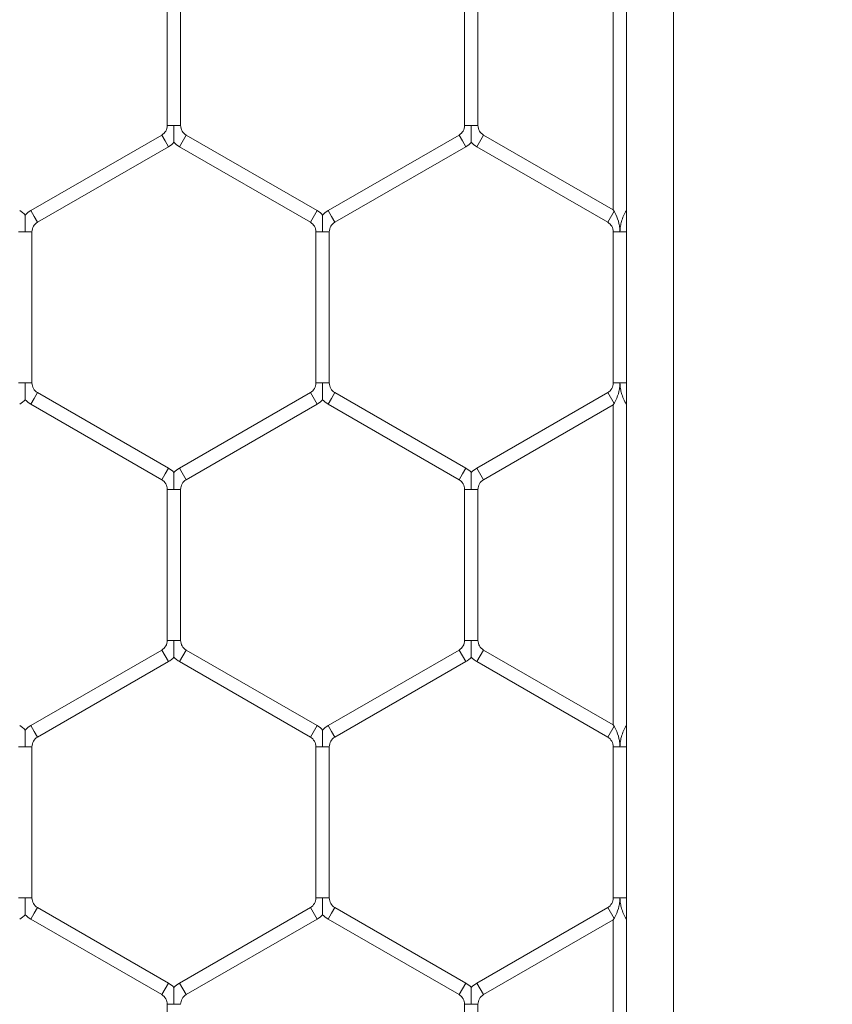
# Model space of a CAD drawing. Units: inches. Extents: x 0.3 to 16.8, y 0.2 to 10.8.
# Drawn here: x 11.5 to 11.6, y 5 to 5 of the extents above; entities that cross this region are included whole.
import ezdxf

# ---------------------------------------------------------------- set-up
doc = ezdxf.new("R2010")
doc.units = ezdxf.units.IN
doc.header["$MEASUREMENT"] = 0
doc.header["$PDSIZE"] = -1
doc.linetypes.add('SLD-Solid', pattern=[0])
doc.layers.add('LAYER_1', color=7, linetype='SLD-Solid', lineweight=35)
doc.styles.add('SLDTEXTSTYLE1', font='ARIALBD.TTF', dxfattribs={"width": 0.948})
doc.styles.get("Standard").update_dxf_attribs({"font": 'ARIAL.TTF'})
doc.dimstyles.new('SLDDIMSTYLE1', dxfattribs={"dimtxt": 0.121337890625, "dimasz": 0.188, "dimexe": 0, "dimexo": 0.0625, "dimgap": 0.03033447265625, "dimtad": 0, "dimtih": 1, "dimtoh": 1, "dimdec": 1, "dimlfac": 50, "dimrnd": 1e-09, "dimzin": 12, "dimdsep": 46, "dimtxsty": 'SLDTEXTSTYLE1', "dimsah": 1, "dimcen": 0.09, "dimadec": 0, "dimazin": 3, "dimtfac": 1, "dimtdec": 1, "dimtofl": 0, "dimtmove": 0, "dimatfit": 3, "dimfxl": 1, "dimfrac": 2, "dimtolj": 1, "dimtzin": 12, "dimarcsym": 0})
doc.dimstyles.new('SLDDIMSTYLE5', dxfattribs={"dimtxt": 0.18, "dimasz": 0.188, "dimexe": 0, "dimexo": 0.0625, "dimgap": 0, "dimtad": 0, "dimtih": 1, "dimtoh": 1, "dimdec": 0, "dimrnd": 1e-09, "dimzin": 0, "dimdsep": 46, "dimtxsty": 'Standard', "dimsah": 1, "dimcen": 0.09, "dimadec": 0, "dimazin": 0, "dimtfac": 0.188, "dimtdec": 0, "dimtofl": 0, "dimtmove": 0, "dimatfit": 3, "dimfxl": 1, "dimfrac": 2, "dimtolj": 1, "dimtzin": 0, "dimarcsym": 0})

# ---------------------------------------------------------------- blocks, each defined once
blk = doc.blocks.new('_D_4')
at = {"layer": 'Defpoints', "color": 0}
for p in [(11.42153521923455, 7.443447101948864), (11.42153521923455, 6.228096161020811), (16.2719289200202, 4.487544979918332)]:
    blk.add_point(p, dxfattribs=at)
at = {"layer": 'LAYER_1', "color": 0, "lineweight": -2}
for p, q in [((11.42153521923455, 6.290596161020811), (11.42153521923455, 7.443447101948864)), ((11.60953521923455, 7.443447101948864), (13.64696237032545, 7.443447101948864)), ((16.0839289200202, 7.443447101948864), (14.10045302950514, 7.443447101948864)), ((16.2719289200202, 4.550044979918332), (16.2719289200202, 7.443447101948864))]:
    blk.add_line(p, q, dxfattribs=at)
at = {"layer": 'LAYER_1', "color": 0}
for points in [[(11.60953521923455, 7.474780435282198), (11.60953521923455, 7.412113768615531), (11.42153521923455, 7.443447101948864)], [(16.0839289200202, 7.412113768615531), (16.0839289200202, 7.474780435282198), (16.2719289200202, 7.443447101948864)]]:
    blk.add_solid(points, dxfattribs=at)
at = {"layer": 'LAYER_1', "color": 0, "lineweight": 0, "insert": (13.8737076999153, 7.505329426167615), "char_height": 0.121337890625, "attachment_point": 2, "style": 'SLDTEXTSTYLE1'}
blk.add_mtext('\\A1;242.5', dxfattribs=at)
blk = doc.blocks.new('_D_10')
at = {"layer": 'Defpoints', "color": 0}
for p in [(4.685314746793726, 7.822809520440388), (4.685314746793726, 4.094237893304249), (16.34673206962635, 4.093844192516757)]:
    blk.add_point(p, dxfattribs=at)
at = {"layer": 'LAYER_1', "color": 0, "lineweight": -2}
for p, q in [((4.685314746793726, 4.156737893304249), (4.685314746793726, 7.822809520440647)), ((4.873314746793725, 7.822809520440647), (10.30584872111841, 7.822809520440647)), ((16.15873206962635, 7.822809520440647), (10.73495337639185, 7.822809520440647)), ((16.34673206962635, 4.156344192516757), (16.34673206962635, 7.822809520440647))]:
    blk.add_line(p, q, dxfattribs=at)
at = {"layer": 'LAYER_1', "color": 0}
for points in [[(4.873314746793725, 7.854142853773981), (4.873314746793725, 7.791476187107314), (4.685314746793726, 7.822809520440647)], [(16.15873206962635, 7.791476187107314), (16.15873206962635, 7.854142853773981), (16.34673206962635, 7.822809520440647)]]:
    blk.add_solid(points, dxfattribs=at)
at = {"layer": 'LAYER_1', "color": 0, "lineweight": 0, "insert": (10.52040104875513, 7.884813182550023), "char_height": 0.121337890625, "attachment_point": 2, "style": 'SLDTEXTSTYLE1'}
blk.add_mtext('\\A1;583.1', dxfattribs=at)

msp = doc.modelspace()

# ---------------------------------------------------------------- linework, layer by layer
at = {"color": 7, "linetype": 'SLD-Solid', "lineweight": 0}
for p, q in [((11.54358246323499, 6.078887122326458), (11.54358246323499, 4.46435606239784)), ((11.54043285693577, 6.036363843879286), (11.54043285693578, 4.465165652799385)), ((11.53953285693578, 5.02734496774216), (11.53953285693578, 5.005809802701382)), ((11.50953285693577, 5.021658067590639), (11.50953285693577, 5.011496702852907)), ((11.51043285693577, 5.011496702852896), (11.51043285693577, 5.021658067590639)), ((11.52953285693577, 5.021658067590639), (11.52953285693577, 5.011496702852907)), ((11.53043285693578, 5.011496702852896), (11.53043285693578, 5.021658067590639)), ((11.50998285693577, 5.011496702852907), (11.50953285693577, 5.011496702852896)), ((11.51043285693578, 5.011496702852907), (11.50998285693577, 5.011496702852907)), ((11.52998285693578, 5.011496702852907), (11.52953285693577, 5.011496702852896)), ((11.53043285693578, 5.011496702852907), (11.52998285693578, 5.011496702852907)), ((11.50915785693578, 5.010847183800061), (11.50035785693578, 5.005766501431194)), ((11.50938285693578, 5.01045747236836), (11.50915785693578, 5.010847183800064)), ((11.51080785693578, 5.010847183800062), (11.51035785693577, 5.010067760936656)), ((11.51960785693578, 5.005766501431194), (11.51080785693578, 5.010847183800064)), ((11.52915785693577, 5.010847183800064), (11.52035785693577, 5.005766501431194)), ((11.52938285693578, 5.01045747236836), (11.52915785693578, 5.010847183800064)), ((11.53080785693578, 5.010847183800064), (11.53035785693578, 5.010067760936658)), ((11.53953285693577, 5.005809802701386), (11.53080785693578, 5.010847183800064)), ((11.50080785693578, 5.004987078567789), (11.50960785693577, 5.010067760936656)), ((11.50960785693577, 5.010067760936658), (11.50938285693578, 5.01045747236836)), ((11.51035785693577, 5.010067760936658), (11.51915785693577, 5.004987078567789)), ((11.52080785693578, 5.004987078567789), (11.52960785693577, 5.010067760936658)), ((11.52960785693577, 5.010067760936658), (11.52938285693578, 5.01045747236836)), ((11.53035785693578, 5.010067760936658), (11.53915785693578, 5.004987078567789)), ((11.50058285693578, 5.005376789999492), (11.50035785693578, 5.005766501431194)), ((11.51960785693578, 5.005766501431194), (11.51915785693577, 5.004987078567789)), ((11.52058285693577, 5.005376789999492), (11.52035785693578, 5.005766501431194)), ((11.53958285693578, 5.005723200161006), (11.53915785693578, 5.004987078567789)), ((11.53958285693578, 5.005723200161006), (11.53953285693578, 5.005809802701382)), ((11.54043285693577, 5.005809802701384), (11.54038285693577, 5.005723200161003)), ((11.54043285693577, 5.005636597620627), (11.54038285693577, 5.005723200161009)), ((11.50080785693578, 5.004987078567789), (11.50058285693578, 5.005376789999492)), ((11.52080785693578, 5.004987078567789), (11.52058285693577, 5.005376789999492)), ((11.49998285693577, 5.00433755951495), (11.49953285693578, 5.00433755951495)), ((11.50043285693578, 5.00433755951495), (11.49998285693577, 5.00433755951495)), ((11.50043285693577, 4.994176194777208), (11.50043285693577, 5.00433755951495)), ((11.51953285693578, 5.00433755951495), (11.51953285693578, 4.994176194777218)), ((11.51998285693578, 5.00433755951495), (11.51953285693578, 5.00433755951495)), ((11.52043285693578, 5.00433755951495), (11.51998285693578, 5.00433755951495)), ((11.52043285693578, 4.994176194777208), (11.52043285693578, 5.00433755951495)), ((11.53953285693578, 5.00433755951495), (11.53953285693578, 4.994176194777213)), ((11.53998285693577, 5.00433755951495), (11.53953285693578, 5.00433755951495)), ((11.54043285693577, 5.00433755951495), (11.53998285693577, 5.00433755951495)), ((11.49998285693578, 4.994176194777218), (11.49953285693577, 4.994176194777208)), ((11.50043285693577, 4.994176194777208), (11.49998285693578, 4.994176194777218)), ((11.51998285693578, 4.994176194777218), (11.51953285693577, 4.994176194777208)), ((11.52043285693577, 4.994176194777208), (11.51998285693578, 4.994176194777218)), ((11.53998285693577, 4.994176194777213), (11.53953285693577, 4.994176194777207)), ((11.54043285693577, 4.994176194777213), (11.53998285693577, 4.994176194777213)), ((11.50080785693577, 4.993526675724373), (11.50058285693578, 4.993136964292671)), ((11.50960785693578, 4.988445993355505), (11.50080785693577, 4.993526675724374)), ((11.51915785693577, 4.993526675724374), (11.51035785693577, 4.988445993355505)), ((11.51960785693578, 4.992747252860968), (11.51915785693577, 4.993526675724374)), ((11.52080785693578, 4.993526675724374), (11.52058285693577, 4.993136964292672)), ((11.52960785693577, 4.988445993355506), (11.52080785693578, 4.993526675724373)), ((11.53915785693577, 4.993526675724373), (11.53035785693578, 4.988445993355506)), ((11.53958285693577, 4.992790554131154), (11.53915785693577, 4.993526675724374)), ((11.50058285693578, 4.993136964292671), (11.50035785693577, 4.992747252860967)), ((11.52058285693577, 4.993136964292672), (11.52035785693578, 4.992747252860968)), ((11.54043285693577, 4.992877156671526), (11.54038285693578, 4.992790554131157)), ((11.50035785693577, 4.992747252860968), (11.50915785693578, 4.987666570492099)), ((11.51080785693578, 4.987666570492099), (11.51960785693578, 4.992747252860967)), ((11.52035785693578, 4.992747252860967), (11.52915785693577, 4.9876665704921)), ((11.53080785693578, 4.9876665704921), (11.53953285693577, 4.992703951590778)), ((11.53953285693578, 4.992703951590782), (11.53958285693577, 4.992790554131153)), ((11.53953285693578, 4.992703951590782), (11.53953285693578, 4.971168786549999)), ((11.54038285693578, 4.992790554131158), (11.54043285693577, 4.99270395159078)), ((11.50960785693578, 4.988445993355505), (11.50938285693578, 4.988056281923803)), ((11.51080785693578, 4.987666570492099), (11.51035785693578, 4.988445993355505)), ((11.52960785693577, 4.988445993355506), (11.52938285693577, 4.988056281923803)), ((11.53080785693578, 4.9876665704921), (11.53035785693578, 4.988445993355506)), ((11.50938285693578, 4.988056281923803), (11.50915785693578, 4.987666570492099)), ((11.52938285693577, 4.988056281923803), (11.52915785693577, 4.9876665704921)), ((11.50953285693577, 4.987017051439261), (11.50953285693577, 4.976855686701529)), ((11.50998285693577, 4.987017051439261), (11.50953285693577, 4.987017051439261)), ((11.51043285693577, 4.987017051439261), (11.50998285693577, 4.987017051439261)), ((11.51043285693577, 4.976855686701519), (11.51043285693577, 4.987017051439261)), ((11.52953285693577, 4.987017051439261), (11.52953285693577, 4.97685568670153)), ((11.52998285693577, 4.987017051439261), (11.52953285693577, 4.987017051439261)), ((11.53043285693577, 4.987017051439261), (11.52998285693577, 4.987017051439261)), ((11.53043285693578, 4.976855686701519), (11.53043285693578, 4.987017051439261)), ((11.50998285693577, 4.976855686701529), (11.50953285693577, 4.976855686701519)), ((11.51043285693578, 4.976855686701529), (11.50998285693577, 4.976855686701529)), ((11.52998285693577, 4.97685568670153), (11.52953285693577, 4.976855686701517)), ((11.53043285693578, 4.97685568670153), (11.52998285693577, 4.97685568670153)), ((11.50915785693577, 4.976206167648687), (11.50035785693577, 4.971125485279817)), ((11.50938285693578, 4.975816456216983), (11.50915785693578, 4.976206167648686)), ((11.50960785693578, 4.975426744785279), (11.50938285693578, 4.975816456216983)), ((11.51080785693578, 4.976206167648686), (11.51035785693577, 4.975426744785279)), ((11.51960785693577, 4.971125485279817), (11.51080785693577, 4.976206167648685)), ((11.52915785693577, 4.976206167648686), (11.52035785693577, 4.971125485279817)), ((11.52938285693577, 4.975816456216983), (11.52915785693577, 4.976206167648686)), ((11.52960785693577, 4.975426744785279), (11.52938285693577, 4.975816456216983)), ((11.53080785693578, 4.976206167648686), (11.53035785693578, 4.97542674478528)), ((11.53953285693577, 4.971168786550007), (11.53080785693578, 4.976206167648685)), ((11.50080785693577, 4.970346062416411), (11.50960785693577, 4.975426744785281)), ((11.51035785693577, 4.975426744785278), (11.51915785693577, 4.970346062416411)), ((11.52080785693577, 4.970346062416411), (11.52960785693577, 4.97542674478528)), ((11.53035785693578, 4.975426744785278), (11.53915785693577, 4.97034606241641)), ((11.50058285693577, 4.970735773848113), (11.50035785693577, 4.971125485279817)), ((11.51960785693577, 4.971125485279817), (11.51915785693577, 4.970346062416411)), ((11.52058285693577, 4.970735773848115), (11.52035785693577, 4.971125485279817)), ((11.53958285693577, 4.971082184009627), (11.53915785693577, 4.970346062416411)), ((11.53958285693577, 4.971082184009627), (11.53953285693577, 4.971168786550007)), ((11.54043285693577, 4.971168786550006), (11.54038285693577, 4.971082184009628)), ((11.54043285693577, 4.97099558146925), (11.54038285693577, 4.971082184009627)), ((11.50080785693577, 4.970346062416411), (11.50058285693577, 4.970735773848113)), ((11.52080785693577, 4.970346062416411), (11.52058285693577, 4.970735773848115)), ((11.49998285693577, 4.969696543363573), (11.49953285693577, 4.969696543363572)), ((11.50043285693577, 4.969696543363572), (11.49998285693577, 4.969696543363573)), ((11.50043285693577, 4.959535178625829), (11.50043285693577, 4.969696543363572)), ((11.51953285693577, 4.969696543363573), (11.51953285693577, 4.959535178625841)), ((11.51998285693577, 4.969696543363573), (11.51953285693577, 4.969696543363572)), ((11.52043285693577, 4.969696543363572), (11.51998285693577, 4.969696543363573)), ((11.52043285693577, 4.959535178625829), (11.52043285693577, 4.969696543363572)), ((11.53953285693577, 4.969696543363573), (11.53953285693577, 4.959535178625835)), ((11.53998285693577, 4.969696543363573), (11.53953285693577, 4.969696543363572)), ((11.54043285693577, 4.969696543363573), (11.53998285693577, 4.969696543363573)), ((11.49998285693578, 4.959535178625841), (11.49953285693577, 4.959535178625829)), ((11.50043285693577, 4.959535178625829), (11.49998285693578, 4.959535178625841)), ((11.51998285693578, 4.959535178625841), (11.51953285693577, 4.959535178625829)), ((11.52043285693577, 4.959535178625829), (11.51998285693578, 4.959535178625841)), ((11.53998285693577, 4.959535178625835), (11.53953285693577, 4.959535178625829)), ((11.54043285693577, 4.959535178625835), (11.53998285693577, 4.959535178625835)), ((11.50058285693577, 4.958495948141294), (11.50035785693577, 4.95810623670959)), ((11.50080785693577, 4.958885659572997), (11.50058285693577, 4.958495948141294)), ((11.50960785693577, 4.953804977204128), (11.50080785693577, 4.958885659572998)), ((11.51915785693577, 4.958885659572997), (11.51035785693577, 4.953804977204128)), ((11.51960785693577, 4.958106236709591), (11.51915785693577, 4.958885659572998)), ((11.52058285693577, 4.958495948141294), (11.52035785693577, 4.958106236709591)), ((11.52080785693577, 4.958885659572998), (11.52058285693577, 4.958495948141294)), ((11.52960785693577, 4.953804977204128), (11.52080785693577, 4.958885659572997)), ((11.53915785693577, 4.958885659572994), (11.53035785693577, 4.953804977204128)), ((11.53958285693577, 4.958149537979776), (11.53915785693577, 4.958885659572997)), ((11.50035785693577, 4.958106236709591), (11.50915785693577, 4.953025554340722)), ((11.51080785693577, 4.953025554340722), (11.51960785693577, 4.958106236709591)), ((11.52035785693577, 4.95810623670959), (11.52915785693577, 4.953025554340722)), ((11.53080785693578, 4.953025554340722), (11.53953285693577, 4.958062935439401)), ((11.53953285693577, 4.958062935439401), (11.53958285693577, 4.958149537979776)), ((11.53953285693578, 4.958062935439407), (11.53953285693578, 4.936527770398621)), ((11.54043285693577, 4.95823614052015), (11.54038285693577, 4.95814953797978)), ((11.54038285693577, 4.95814953797978), (11.54043285693577, 4.958062935439401)), ((11.50960785693577, 4.953804977204128), (11.50938285693577, 4.953415265772425)), ((11.51080785693577, 4.953025554340722), (11.51035785693577, 4.953804977204128)), ((11.52960785693577, 4.953804977204128), (11.52938285693577, 4.953415265772424)), ((11.53080785693577, 4.953025554340722), (11.53035785693577, 4.953804977204128)), ((11.50938285693577, 4.953415265772425), (11.50915785693577, 4.953025554340722)), ((11.52938285693577, 4.953415265772424), (11.52915785693577, 4.953025554340722)), ((11.50953285693577, 4.952376035287884), (11.50953285693577, 4.942214670550151)), ((11.50998285693577, 4.952376035287884), (11.50953285693577, 4.952376035287884)), ((11.51043285693577, 4.952376035287884), (11.50998285693577, 4.952376035287884)), ((11.52953285693577, 4.952376035287884), (11.52953285693577, 4.942214670550151)), ((11.52998285693577, 4.952376035287884), (11.52953285693577, 4.952376035287884)), ((11.53043285693577, 4.952376035287884), (11.52998285693577, 4.952376035287884)), ((11.53043285693577, 4.942214670550141), (11.53043285693577, 4.952376035287884))]:
    msp.add_line(p, q, dxfattribs=at)
for centre, radius, start, end in [((11.50878285693578, 5.011496702852901), 0.0007499999999982521, 299.9999999999244, 359.9999999995937), ((11.51118285693578, 5.011496702852901), 0.0007500000000018048, 179.9999999995929, 239.9999999999598), ((11.52878285693578, 5.011496702852901), 0.0007499999999982521, 299.9999999999244, 359.9999999995937), ((11.53118285693578, 5.011496702852901), 0.0007500000000000284, 179.9999999995929, 239.9999999999598), ((11.50878285693578, 5.011496702852901), 0.001649999999999483, 299.9999999999852, 316.7954293317814), ((11.51118285693578, 5.011496702852901), 0.001650000000001274, 223.2251591417336, 239.999999999963), ((11.52878285693578, 5.011496702852901), 0.001649999999999483, 299.9999999999852, 316.7954293317814), ((11.53118285693578, 5.011496702852901), 0.001649999999999371, 223.2251591417534, 240.0000000000164), ((11.49878285693577, 5.00433755951495), 0.001650000000005299, 43.22374455981966, 59.99999999993247), ((11.50118285693578, 5.00433755951495), 0.001650000000006361, 119.9999999999299, 136.8017009700958), ((11.51878285693578, 5.00433755951495), 0.00165000000000664, 43.22374455981966, 60.00000000003214), ((11.52118285693578, 5.00433755951495), 0.001650000000007577, 120.0000000000367, 136.8017009700508), ((11.50118285693578, 5.00433755951495), 0.0007500000000053689, 119.9999999999212, 180.0000000000686), ((11.51878285693578, 5.00433755951495), 0.0007500000000062571, 0, 59.99999999996133), ((11.52118285693578, 5.00433755951495), 0.0007500000000089102, 120.0000000001562, 180), ((11.53878285693578, 5.00433755951495), 0.0007500000000053689, 0, 60.00000000007885), ((11.50118285693577, 4.994176194777213), 0.0007500000000018048, 180.0000000003401, 239.9999999999936), ((11.51878285693577, 4.994176194777213), 0.0007500000000018048, 300.000000000008, 359.9999999996615), ((11.52118285693577, 4.994176194777213), 0.0007499999999989774, 180.0000000003401, 240.0000000001112), ((11.53878285693578, 4.994176194777213), 0.0007500000000006348, 299.999999999974, 359.9999999995937), ((11.49878285693577, 4.994176194777213), 0.001650000000000778, 299.9999999999698, 316.7954293318236), ((11.50118285693577, 4.994176194777213), 0.001650000000001274, 223.2251591417336, 240.0000000000318), ((11.51878285693577, 4.994176194777213), 0.001650000000001255, 300.0000000000766, 316.7954293318236), ((11.52118285693577, 4.994176194777213), 0.00164999999999936, 223.2251591417956, 240.0000000001007), ((11.50878285693578, 4.987017051439261), 0.001650000000005299, 43.22374455981966, 60.00000000000131), ((11.51118285693578, 4.987017051439261), 0.001650000000007577, 119.9999999999524, 136.8017009700508), ((11.52878285693577, 4.987017051439262), 0.001650000000005985, 43.22374455975494, 59.99999999993247), ((11.53118285693578, 4.987017051439261), 0.001650000000007577, 120.0000000000367, 136.8017009700508), ((11.50878285693578, 4.987017051439261), 0.0007500000000053689, 0, 60.00000000007885), ((11.51118285693578, 4.987017051439261), 0.0007500000000077954, 119.9999999999708, 180), ((11.52878285693577, 4.987017051439262), 0.0007500000000062571, 359.9999999998651, 59.99999999996133), ((11.53118285693578, 4.987017051439261), 0.0007500000000053689, 119.9999999999212, 180), ((11.50878285693578, 4.976855686701525), 0.0007499999999997466, 299.9999999998565, 359.9999999995937), ((11.51118285693578, 4.976855686701524), 0.0007500000000018048, 179.9999999995929, 239.9999999999936), ((11.52878285693577, 4.976855686701525), 0.0007500000000006348, 299.999999999974, 359.999999999458), ((11.53118285693578, 4.976855686701525), 0.0007500000000006348, 179.9999999995929, 240.0000000000276), ((11.50878285693578, 4.976855686701525), 0.001650000000000248, 299.9999999999544, 316.7954293316942), ((11.51118285693578, 4.976855686701524), 0.001650000000001255, 223.2251591417111, 239.999999999925), ((11.52878285693577, 4.976855686701525), 0.001650000000001386, 300.0000000000078, 316.7954293318011), ((11.53118285693578, 4.976855686701525), 0.001649999999999479, 223.2251591417534, 240.0000000000318), ((11.49878285693577, 4.969696543363572), 0.001650000000002413, 43.2237445595329, 59.99999999993962), ((11.50118285693577, 4.969696543363573), 0.001649999999999479, 119.999999999969, 136.8017009701912), ((11.51878285693577, 4.969696543363573), 0.001650000000001119, 43.22374455957515, 60.00000000004646), ((11.52118285693577, 4.969696543363572), 0.001649999999999516, 119.999999999969, 136.8017009701687), ((11.50118285693577, 4.969696543363573), 0.0007499999999989774, 119.9999999998897, 180.0000000000686), ((11.51878285693577, 4.969696543363573), 0.0007500000000000284, 359.999999999933, 59.99999999999282), ((11.52118285693577, 4.969696543363572), 0.0007499999999998656, 120.0000000000072, 180), ((11.53878285693577, 4.969696543363573), 0.0007500000000018048, 359.999999999933, 59.99999999999282), ((11.50118285693577, 4.959535178625834), 0.0007499999999982521, 180.0000000003401, 240.0000000000773), ((11.51878285693577, 4.959535178625834), 0.0007500000000000284, 300.0000000000419, 359.9999999996615), ((11.52118285693577, 4.959535178625834), 0.0007500000000000284, 180.0000000003401, 239.9999999999598), ((11.53878285693577, 4.959535178625834), 0.0007500000000018048, 300.0000000000419, 359.9999999996615), ((11.49878285693577, 4.959535178625834), 0.001650000000000778, 300.000000000092, 316.7954293318236), ((11.50118285693577, 4.959535178625834), 0.001649999999999371, 223.2251591417534, 240.0000000000164), ((11.51878285693577, 4.959535178625834), 0.001649999999999717, 300.0000000001074, 316.7954293317814), ((11.52118285693577, 4.959535178625834), 0.001649999999999371, 223.2251591417534, 240.0000000000164), ((11.50878285693577, 4.952376035287883), 0.001650000000006759, 43.22374455981966, 59.9999999999633), ((11.51118285693577, 4.952376035287884), 0.001650000000006969, 120.0000000000367, 136.8017009700733), ((11.52878285693577, 4.952376035287884), 0.001650000000005871, 43.22374455979718, 60.00000000001673), ((11.53118285693577, 4.952376035287884), 0.001650000000005066, 119.9999999999299, 136.8017009700536), ((11.50878285693577, 4.952376035287883), 0.0007500000000062571, 6.785183320423104e-11, 59.99999999996133), ((11.51118285693577, 4.952376035287884), 0.0007500000000089102, 120.0000000000387, 180), ((11.52878285693577, 4.952376035287884), 0.0007500000000053689, 0, 60.00000000007885), ((11.53118285693577, 4.952376035287884), 0.0007500000000053689, 119.9999999999212, 180)]:
    msp.add_arc(centre, radius, start, end, dxfattribs=at)
for points, knots in [([(11.50998285693577, 5.011496702852907), (11.50998285693577, 5.011482215311728), (11.50998285693578, 5.011285702185159), (11.50998285693578, 5.011014185597399), (11.50998285693577, 5.010691830838529), (11.50998285693578, 5.010518045108136), (11.50998285693577, 5.010410813790301), (11.50998285693578, 5.010364317191387), (11.50998285693577, 5.010368289445839), (11.50998285693577, 5.010369408637698)], [0, 0, 0, 0, 0.03239725503405991, 0.4394455760229782, 0.6022134134030189, 0.7664738420306781, 0.863677258196327, 0.9615907529476507, 1, 1, 1, 1]), ([(11.52998285693578, 5.011496702852907), (11.52998285693578, 5.011482215311728), (11.52998285693576, 5.011285702185155), (11.52998285693578, 5.0110141855974), (11.52998285693577, 5.010691830838529), (11.52998285693578, 5.010518045108136), (11.52998285693578, 5.010410813790301), (11.52998285693577, 5.010364317191385), (11.52998285693578, 5.010368289445839), (11.52998285693578, 5.010369408637698)], [0, 0, 0, 0, 0.03239725503432617, 0.4394455760234659, 0.6022134134034084, 0.7664738420308437, 0.8636772581965095, 0.9615907529483816, 1, 1, 1, 1]), ([(11.49998285693577, 5.005464851095014), (11.49998285693577, 5.005465975296888), (11.49998285693577, 5.005469956849269), (11.49998285693578, 5.005423452448885), (11.49998285693578, 5.005316215410333), (11.49998285693577, 5.00514243210652), (11.49998285693578, 5.004820076335078), (11.49998285693577, 5.004548560191467), (11.49998285693577, 5.00435204705673), (11.49998285693577, 5.00433755951495)], [0, 0, 0, 0, 0.03851889452657489, 0.1364212244820769, 0.2336135568190984, 0.3978552552887115, 0.5606045327063394, 0.9676064391372996, 1, 1, 1, 1]), ([(11.51998285693578, 5.005464855967323), (11.51998285693578, 5.005465970911235), (11.51998285693578, 5.005469935271213), (11.51998285693578, 5.005423445285294), (11.51998285693578, 5.005316218832472), (11.51998285693577, 5.005142431038473), (11.51998285693578, 5.004820077140717), (11.51998285693577, 5.004548560175244), (11.51998285693578, 5.004352047055616), (11.51998285693578, 5.00433755951495)], [0, 0, 0, 0, 0.03831614014055013, 0.1362391154594968, 0.233451943437562, 0.39772827672675, 0.5605118742466946, 0.9675996080755755, 1, 1, 1, 1]), ([(11.53998285693578, 5.00433755951495), (11.53998278917998, 5.004352050869336), (11.539982713685, 5.004368197451591), (11.5399822738665, 5.00439096035972), (11.53998202953995, 5.00440104983534), (11.53998156497521, 5.0044167452501), (11.53998022064028, 5.004454868597543), (11.5399766035952, 5.004517293874636), (11.53996184092421, 5.004676868190358), (11.53990315162936, 5.005015232108581), (11.53976220018808, 5.005390329135396), (11.53962752143634, 5.005645143071781), (11.53959117614988, 5.005708661240175), (11.53958285693578, 5.005723200161006)], [0, 0, 0, 0, 0.02889291575778913, 0.03219311517742095, 0.04539401864305821, 0.04901538813542443, 0.0635010056314861, 0.1214523685837698, 0.1736651611565945, 0.3829242599520824, 0.8059367847818392, 0.9555801152094726, 1, 1, 1, 1]), ([(11.54038285693577, 5.005723200161009), (11.54037523334939, 5.005709887383219), (11.54034002610771, 5.005648406321455), (11.54023638511659, 5.005452975848701), (11.54011334620822, 5.005155579542772), (11.54003384637246, 5.004852987611579), (11.54000111151375, 5.004647079785135), (11.53998907371465, 5.004519251420618), (11.53998473666596, 5.004438576233375), (11.53998309886237, 5.0043832550795), (11.53998293365702, 5.004352050772467), (11.53998285693577, 5.00433755951495)], [0, 0, 0, 0, 0.04076948201369312, 0.1882815954300957, 0.4751028447785801, 0.6823141012850481, 0.8102969210900625, 0.889808942109658, 0.9378677056759609, 0.9711458076510188, 1, 1, 1, 1]), ([(11.49998285693578, 4.994176194777218), (11.49998285693578, 4.994161707236038), (11.49998285693575, 4.993965194109467), (11.49998285693578, 4.993693677521709), (11.49998285693577, 4.993371322762839), (11.49998285693578, 4.993197537032447), (11.49998285693577, 4.993090305714611), (11.49998285693578, 4.993043809115696), (11.49998285693578, 4.99304778137015), (11.49998285693577, 4.993048900562007)], [0, 0, 0, 0, 0.03239725503392133, 0.4394455760232562, 0.6022134134030912, 0.7664738420301771, 0.8636772581960355, 0.9615907529480174, 1, 1, 1, 1]), ([(11.51998285693578, 4.994176194777218), (11.51998285693578, 4.994161707235903), (11.51998285693575, 4.993965194107493), (11.51998285693578, 4.99369367761981), (11.51998285693577, 4.99337132263279), (11.51998285693578, 4.993197537449143), (11.51998285693578, 4.993090304842341), (11.51998285693577, 4.993043806488022), (11.51998285693578, 4.993047780836038), (11.51998285693578, 4.993048901155325)], [0, 0, 0, 0, 0.03239642320186499, 0.4394342928149181, 0.6021979509661762, 0.7664541620418036, 0.8636550824118011, 0.9615660631356179, 1, 1, 1, 1]), ([(11.53958285693577, 4.992790554131154), (11.53959117615198, 4.992805093055692), (11.53962752144338, 4.992868611232843), (11.53976220019819, 4.993123425179228), (11.53990315163341, 4.99349852220186), (11.53996184092512, 4.993836886109547), (11.53997660359538, 4.993996460420441), (11.53998022064033, 4.994058885695853), (11.53998156497522, 4.994097009042395), (11.53998202953995, 4.994112704456922), (11.5399822738665, 4.994122793932473), (11.539982713685, 4.994145556840577), (11.53998278917998, 4.994161703422826), (11.53998285693577, 4.994176194777213)], [0, 0, 0, 0, 0.04441989560124151, 0.1940632397125347, 0.6170757503424875, 0.8263348424067617, 0.8785476333068061, 0.9364989948685168, 0.9509846120174964, 0.9546059814230088, 0.9678068848442314, 0.9711070842524502, 0.9999999999999999, 0.9999999999999999, 0.9999999999999999, 0.9999999999999999]), ([(11.53998285693577, 4.994176194777213), (11.53998293365702, 4.994161703519695), (11.53998309886239, 4.994130499210159), (11.53998473666619, 4.994075178052043), (11.5399890737156, 4.993994502857903), (11.54000111151639, 4.993866674484924), (11.54003384637957, 4.993660766644749), (11.54011334622103, 4.993358174712801), (11.54023638513066, 4.993060778415041), (11.54034002611331, 4.992865347960812), (11.54037523335133, 4.992803866905549), (11.54038285693578, 4.992790554131157)], [0, 0, 0, 0, 0.02885419234699267, 0.06213229930762515, 0.110191066331353, 0.189703092686132, 0.3176859207541736, 0.5248971919701892, 0.8117184225405278, 0.9592305279736179, 1, 1, 1, 1]), ([(11.50998285693577, 4.988144347891633), (11.50998285693577, 4.988145462835546), (11.50998285693577, 4.988149427195523), (11.50998285693578, 4.988102937209606), (11.50998285693577, 4.987995710756782), (11.50998285693578, 4.987821922962785), (11.50998285693577, 4.987499569065028), (11.50998285693578, 4.987228052099556), (11.50998285693577, 4.987031538979927), (11.50998285693577, 4.987017051439261)], [0, 0, 0, 0, 0.0383161401406706, 0.1362391154596165, 0.2334519434375193, 0.3977282767268185, 0.5605118742468274, 0.9675996080758367, 1, 1, 1, 1]), ([(11.52998285693577, 4.988144343019324), (11.52998285693577, 4.988145467221199), (11.52998285693578, 4.988149448773581), (11.52998285693577, 4.988102944373196), (11.52998285693578, 4.987995707334645), (11.52998285693577, 4.987821924030832), (11.52998285693578, 4.987499568259389), (11.52998285693578, 4.98722805211578), (11.52998285693577, 4.987031538981042), (11.52998285693577, 4.987017051439261)], [0, 0, 0, 0, 0.03851889452642464, 0.1364212244821315, 0.2336135568188792, 0.3978552552882794, 0.5606045327061754, 0.9676064391372966, 0.9999999999999999, 0.9999999999999999, 0.9999999999999999, 0.9999999999999999]), ([(11.50998285693577, 4.976855686701529), (11.50998285693577, 4.976841199160213), (11.50998285693577, 4.976644686031802), (11.50998285693577, 4.976373169544119), (11.50998285693577, 4.9760508145571), (11.50998285693578, 4.975877029373454), (11.50998285693577, 4.975769796766651), (11.50998285693577, 4.975723298412333), (11.50998285693577, 4.975727272760349), (11.50998285693577, 4.975728393079635)], [0, 0, 0, 0, 0.03239642320160713, 0.4394342928144241, 0.6021979509658526, 0.7664541620417722, 0.8636550824115086, 0.961566063136016, 1, 1, 1, 1]), ([(11.52998285693577, 4.97685568670153), (11.52998285693577, 4.97684119916035), (11.52998285693578, 4.976644686033781), (11.52998285693578, 4.976373169446021), (11.52998285693577, 4.976050814687151), (11.52998285693577, 4.975877028956758), (11.52998285693578, 4.975769797638924), (11.52998285693577, 4.975723301040008), (11.52998285693578, 4.975727273294462), (11.52998285693578, 4.975728392486319)], [0, 0, 0, 0, 0.03239725503382194, 0.4394455760233051, 0.602213413403079, 0.7664738420313719, 0.8636772581965254, 0.9615907529489359, 1, 1, 1, 1]), ([(11.53998285693577, 4.969696543363573), (11.53998278917997, 4.969711034717959), (11.53998271368499, 4.969727181300209), (11.5399822738665, 4.969749944208311), (11.53998202953995, 4.969760033683865), (11.53998156497522, 4.969775729098391), (11.53998022064032, 4.969813852444933), (11.53997660359538, 4.969876277720346), (11.53996184092511, 4.970035852031242), (11.53990315163341, 4.970374215938934), (11.53976220019819, 4.970749312961568), (11.53962752144337, 4.971004126907946), (11.53959117615198, 4.971067645085093), (11.53958285693577, 4.971082184009627)], [0, 0, 0, 0, 0.02889291574704228, 0.03219311515551414, 0.04539401857679699, 0.04901538798233214, 0.0635010051316349, 0.1214523666946373, 0.1736651575956428, 0.3829242496646034, 0.8059367603043454, 0.9555801044088297, 1, 1, 1, 1]), ([(11.54038285693577, 4.971082184009627), (11.54037523335136, 4.971068871235286), (11.54034002611339, 4.97100739018012), (11.54023638513087, 4.970811959726164), (11.54011334622121, 4.970514563428527), (11.54003384637968, 4.970211971496566), (11.54000111151642, 4.970006063656188), (11.53998907371561, 4.969878235283083), (11.53998473666619, 4.969797560088842), (11.53998309886239, 4.969742238930665), (11.53998293365702, 4.969711034621091), (11.53998285693577, 4.969696543363573)], [0, 0, 0, 0, 0.04076947187878018, 0.1882815771932004, 0.4751028074865595, 0.6823140789193982, 0.8102969071108889, 0.8898089335442864, 0.9378677006189959, 0.9711458076534932, 1, 1, 1, 1]), ([(11.49998285693577, 4.970823834943627), (11.49998285693577, 4.970824959145502), (11.49998285693577, 4.970828940697884), (11.49998285693577, 4.970782436297504), (11.49998285693577, 4.970675199258953), (11.49998285693577, 4.970501415955138), (11.49998285693577, 4.970179060183693), (11.49998285693577, 4.969907544040086), (11.49998285693577, 4.969711030905353), (11.49998285693577, 4.969696543363573)], [0, 0, 0, 0, 0.03851889452244257, 0.1364212244762612, 0.2336135568120605, 0.3978552552891921, 0.560604532713523, 0.9676064391374699, 1, 1, 1, 1]), ([(11.51998285693577, 4.970823834943627), (11.51998285693577, 4.970824959145502), (11.51998285693577, 4.970828940697884), (11.51998285693577, 4.970782436297504), (11.51998285693577, 4.970675199258953), (11.51998285693577, 4.970501415955138), (11.51998285693577, 4.970179060183693), (11.51998285693578, 4.969907544040085), (11.51998285693577, 4.969711030905353), (11.51998285693577, 4.969696543363573)], [0, 0, 0, 0, 0.03851889452172787, 0.136421224475454, 0.2336135568113413, 0.3978552552883616, 0.5606045327132979, 0.9676064391377049, 1, 1, 1, 1]), ([(11.49998285693578, 4.959535178625841), (11.49998285693577, 4.959520691084525), (11.49998285693575, 4.959324177956115), (11.49998285693577, 4.959052661468431), (11.49998285693577, 4.958730306481411), (11.49998285693577, 4.958556521297765), (11.49998285693577, 4.958449288690963), (11.49998285693577, 4.958402790336645), (11.49998285693577, 4.958406764684661), (11.49998285693577, 4.958407885003946)], [0, 0, 0, 0, 0.03239642320173203, 0.4394342928151219, 0.602197950966106, 0.7664541620419354, 0.8636550824115564, 0.9615660631355154, 1, 1, 1, 1]), ([(11.51998285693578, 4.959535178625841), (11.51998285693578, 4.959520691084661), (11.51998285693574, 4.95932417795809), (11.51998285693577, 4.959052661370333), (11.51998285693577, 4.958730306611463), (11.51998285693578, 4.95855652088107), (11.51998285693577, 4.958449289563235), (11.51998285693577, 4.95840279296432), (11.51998285693577, 4.958406765218773), (11.51998285693577, 4.95840788441063)], [0, 0, 0, 0, 0.03239725503434101, 0.4394455760238027, 0.602213413403469, 0.7664738420312076, 0.8636772581968319, 0.9615907529491154, 1, 1, 1, 1]), ([(11.53958285693577, 4.958149537979776), (11.53959117615198, 4.958164076904315), (11.53962752144337, 4.958227595081468), (11.5397622001982, 4.958482409027859), (11.53990315163341, 4.95885750605049), (11.53996184092512, 4.959195869958172), (11.53997660359538, 4.959355444269065), (11.53998022064032, 4.959417869544475), (11.53998156497522, 4.959455992891018), (11.53998202953995, 4.959471688305543), (11.5399822738665, 4.959481777781096), (11.53998271368499, 4.959504540689199), (11.53998278917997, 4.959520687271448), (11.53998285693577, 4.959535178625835)], [0, 0, 0, 0, 0.04441989560495107, 0.1940632397208681, 0.6170757503457623, 0.82633484240794, 0.8785476333072129, 0.9364989948685217, 0.9509846120175034, 0.9546059814230163, 0.9678068848442183, 0.9711070842524376, 1, 1, 1, 1]), ([(11.53998285693577, 4.959535178625835), (11.53998293365702, 4.959520687368317), (11.53998309886238, 4.959489483058769), (11.53998473666619, 4.959434161900631), (11.5399890737156, 4.95935348670646), (11.54000111151639, 4.959225658333439), (11.54003384637961, 4.9590197504932), (11.54011334622108, 4.958717158561247), (11.54023638513073, 4.958419762263529), (11.54034002611332, 4.958224331809387), (11.54037523335133, 4.958162850754155), (11.54038285693577, 4.95814953797978)], [0, 0, 0, 0, 0.02885419234697581, 0.06213229933175246, 0.110191066372071, 0.1897030927518989, 0.3176859208605247, 0.5248971921461274, 0.8117184226267524, 0.959230528021052, 1, 1, 1, 1]), ([(11.50998285693577, 4.953503331740256), (11.50998285693577, 4.953504446684168), (11.50998285693577, 4.953508411044146), (11.50998285693577, 4.953461921058227), (11.50998285693577, 4.953354694605406), (11.50998285693577, 4.953180906811406), (11.50998285693577, 4.95285855291365), (11.50998285693579, 4.952587035948181), (11.50998285693577, 4.952390522828551), (11.50998285693577, 4.952376035287884)], [0, 0, 0, 0, 0.03831614014057125, 0.1362391154589198, 0.233451943437076, 0.3977282767264608, 0.5605118742460296, 0.967599608075687, 1, 1, 1, 1]), ([(11.52998285693577, 4.953503326867947), (11.52998285693577, 4.953504451069822), (11.52998285693577, 4.953508432622203), (11.52998285693577, 4.953461928221818), (11.52998285693577, 4.953354691183266), (11.52998285693577, 4.953180907879455), (11.52998285693577, 4.952858552108012), (11.52998285693576, 4.952587035964402), (11.52998285693577, 4.952390522829664), (11.52998285693577, 4.952376035287884)], [0, 0, 0, 0, 0.03851889452669619, 0.136421224481385, 0.2336135568186377, 0.3978552552881602, 0.5606045327057892, 0.9676064391372874, 1, 1, 1, 1])]:
    msp.add_open_spline(points, degree=3, knots=knots, dxfattribs=at)

# ---------------------------------------------------------------- dimensions: what is measured, and where the dimension line sits
at = {"layer": 'LAYER_1', "color": 7, "lineweight": 0}
dim = msp.add_linear_dim(base=(4.685314746793726, 7.822809520440647), p1=(16.34673206962635, 4.093844192516757), p2=(4.685314746793726, 4.094237893304249), angle=2.54413449474983e-12, dimstyle='SLDDIMSTYLE1', dxfattribs=at)
dim.commit()
dim.dimension.update_dxf_attribs({"geometry": '_D_10', "text_midpoint": (10.52040104875513, 7.822809520440647), "dimtype": 160})
dim = msp.add_linear_dim(base=(11.42153521923455, 7.443447101948864), p1=(16.2719289200202, 4.487544979918332), p2=(11.42153521923455, 6.228096161020811), dimstyle='SLDDIMSTYLE1', dxfattribs=at)
dim.commit()
dim.dimension.update_dxf_attribs({"geometry": '_D_4', "text_midpoint": (13.8737076999153, 7.443447101948864), "dimtype": 160})

# ---------------------------------------------------------------- leaders
msp.add_leader([(11.42469184906983, 4.51137258932986), (11.77837174022972, 5.015564613069288), (12.02837174022971, 5.015564613069288)], dimstyle='SLDDIMSTYLE5', dxfattribs=at)

doc.saveas('drawing.dxf')
